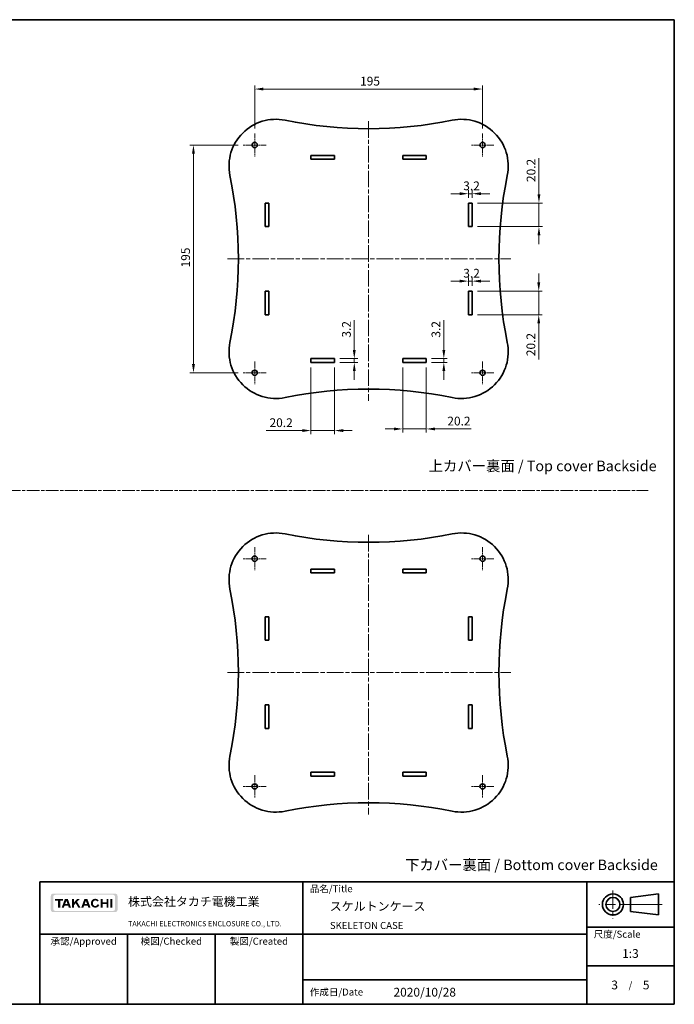
# Model space of a CAD drawing. Units: millimetres. Extents: x 36 to 4377, y 20 to 863.
# Drawn here: x 2624 to 3184, y 20 to 863 of the extents above; entities that cross this region are included whole.
import ezdxf

# ---------------------------------------------------------------- set-up
doc = ezdxf.new("R2010")
doc.units = ezdxf.units.MM
doc.header["$LTSCALE"] = 2.5
doc.linetypes.add('CHAIN', pattern=[0.35429999999999995, 0.2362, -0.0295, 0.0591, -0.0295])
doc.layers.get('Defpoints').update_dxf_attribs({"lineweight": 25})
for name, color, linetype, lineweight in [('Border (ISO)', 7, 'Continuous', 35), ('Center Mark (ISO)', 131, 'Continuous', 18), ('Centerline (ISO)', 131, 'Continuous', 18), ('Dimension (ISO)', 7, 'Continuous', 18), ('Dimension (ISO) @ 1', 7, 'Continuous', 18), ('Hatch (ISO)', 1, 'Continuous', 18), ('Sketch Geometry (ISO)', 7, 'Continuous', 18), ('Symbol (ISO)', 7, 'Continuous', 18), ('Title (ISO)', 7, 'Continuous', 35), ('Visible (ISO)', 7, 'Continuous', 35)]:
    doc.layers.add(name, color=color, linetype=linetype, lineweight=lineweight)
doc.styles.add('Note Text (TK)', font='txt')
doc.styles.add('文字スタイル67', font='arial.ttf')
doc.dimstyles.new('Default - Method 1b (TK)', dxfattribs={"dimscale": 2.5, "dimtxt": 2.5, "dimasz": 2.5, "dimexe": 1, "dimexo": 1.499999999999999, "dimgap": 1, "dimtad": 1, "dimtoh": 1, "dimrnd": 1e-08, "dimdsep": 46, "dimtxsty": 'Note Text (TK)', "dimcen": 0.09, "dimdle": 5, "dimclrd": 100, "dimclre": 100, "dimclrt": 7, "dimadec": 1, "dimazin": 1, "dimtfac": 1, "dimtmove": 0, "dimatfit": 3, "dimfxl": 1, "dimtolj": 1, "dimlwd": -1, "dimlwe": -1, "dimarcsym": 0})

# ---------------------------------------------------------------- blocks, each defined once
blk = doc.blocks.new('図面枠 tk図枠')
at = {"layer": 'Border (ISO)'}
for p, q in [((14.49999999999999, 289), (405.4999999999999, 289)), ((14.49999999999999, 289), (14.50000000000001, 8.000000000000007)), ((405.4999999999999, 289), (405.4999999999999, 8.000000000000007)), ((14.50000000000001, 8.000000000000007), (405.4999999999999, 8.000000000000007))]:
    blk.add_line(p, q, dxfattribs=at)
blk = doc.blocks.new('表題欄 tk表題欄')
at = {"layer": 'Hatch (ISO)'}
h = blk.add_hatch(color=256, dxfattribs=at)
edge = h.paths.add_edge_path(flags=0)
edge.add_arc((95.57537688673352, 236.2990653650367), 0.5958259999999996, 269.9999999999897, 360)
edge.add_line((96.17120288673351, 236.2990653650368), (96.17120288673348, 239.7107813650365))
edge.add_arc((95.5753768867335, 239.7107813650366), 0.5958259999999996, 0, 90.0000000000068)
edge.add_line((95.57537688673342, 240.3066073650366), (79.13710888673356, 240.3066073650366))
edge.add_arc((79.13710888673353, 239.7107813650366), 0.5958259999999996, 89.99999999999744, 180)
edge.add_line((78.54128288673353, 239.7107813650365), (78.54128288673331, 236.2990653650368))
edge.add_arc((79.13710888673332, 236.2990653650365), 0.5958259999999996, 180, 270.0000000000231)
edge.add_line((79.13710888673356, 235.7032393650365), (95.57537688673342, 235.7032393650367))
edge = h.paths.add_edge_path()
edge.add_line((77.83935088673357, 239.9556413650366), (77.83935088673357, 236.0542053650368))
edge.add_arc((78.54128288673346, 236.0542053650367), 0.7019319999998935, 180, 270.0000000000087)
edge.add_line((78.54128288673357, 235.3522733650368), (96.17120288673352, 235.3522733650368))
edge.add_arc((96.17120288673351, 236.0542053650367), 0.7019319999998921, 270, 360)
edge.add_line((96.8731348867334, 236.0542053650368), (96.87313488673352, 239.9556413650366))
edge.add_arc((96.1712028867336, 239.9556413650367), 0.7019319999998921, 0, 90.00000000000873)
edge.add_line((96.17120288673348, 240.6575733650367), (78.54128288673357, 240.6575733650366))
edge.add_arc((78.54128288673357, 239.9556413650366), 0.7019319999999984, 90, 180)
for points in [[(79.07181288673355, 239.1476033650369), (79.07181288673355, 238.6578833650367), (79.92066088673353, 238.6578833650367), (79.92066088673353, 236.6581933650368), (80.50832488673353, 236.6581933650368), (80.50832488673353, 238.6578833650367), (81.35717288673355, 238.6578833650367), (81.35717288673355, 239.1476033650369)], [(85.68407849525303, 236.6581933650368), (84.9434673993943, 237.8918698287545), (84.41792288673358, 237.3246628822781), (84.41792288673358, 236.6581933650368), (83.89555488673355, 236.6581933650368), (83.89555488673355, 239.1476033650369), (84.41792288673358, 239.1476033650369), (84.41792288673358, 238.0993979968839), (85.38913556809511, 239.1476033650369), (86.10696490847272, 239.1476033650369), (85.31925422435492, 238.2974470774499), (86.30334488673353, 236.6581933650368)], [(92.09142939614459, 239.1476033650369), (92.09142939614459, 236.6581933650368), (92.60971639614465, 236.6581933650368), (92.60971639614465, 237.6580383650368), (93.76872039614462, 237.6580383650368), (93.76872039614462, 236.6581933650368), (94.28700739614459, 236.6581933650368), (94.28700739614459, 239.1476033650369), (93.76872039614462, 239.1476033650369), (93.76872039614462, 238.1477583650367), (92.60971639614465, 238.1477583650367), (92.60971639614465, 239.1476033650369)], [(94.84202339614467, 239.1476033650369), (94.84202339614467, 236.6581933650368), (95.36439139614473, 236.6581933650368), (95.36439139614473, 239.1476033650369)]]:
    blk.add_hatch(color=256, dxfattribs=at).paths.add_polyline_path(points)
h = blk.add_hatch(color=256, dxfattribs=at)
h.paths.add_polyline_path([(82.59020695886475, 237.7110913650368), (81.95242681460243, 237.7110913650368), (82.27131688673356, 238.5794973650367)], flags=0)
h.paths.add_polyline_path([(82.77903014574996, 237.1968853650368), (81.76360362771717, 237.1968853650368), (81.56578886050404, 236.6581933650368), (80.94907288673355, 236.6581933650368), (81.86321688673357, 239.1476033650369), (82.67941688673353, 239.1476033650369), (83.59356088673351, 236.6581933650368), (82.97684491296302, 236.6581933650368)])
h = blk.add_hatch(color=256, dxfattribs=at)
h.paths.add_polyline_path([(87.52707281460246, 237.7110913650368), (88.16485295886469, 237.7110913650368), (87.84596288673359, 238.5794973650367)], flags=0)
h.paths.add_polyline_path([(87.14043486050403, 236.6581933650368), (87.3382496277172, 237.1968853650368), (88.35367614574989, 237.1968853650368), (88.551490912963, 236.6581933650368), (89.16820688673343, 236.6581933650368), (88.25406288673352, 239.1476033650369), (87.43786288673356, 239.1476033650369), (86.52371888673358, 236.6581933650368)])
h = blk.add_hatch(color=256, dxfattribs=at)
edge = h.paths.add_edge_path()
edge.add_arc((90.52309888673334, 237.9028983650369), 1.273272000000011, 38.55054079078439, 336.5820184016556)
edge.add_line((91.69149139614446, 237.3968543650369), (91.17255542714857, 237.6216113977801))
edge.add_ellipse((90.52309888673352, 237.9028983650369), major_axis=(0, -0.7998759999999119), ratio=0.8673469387756529, start_angle=128.5505407907963, end_angle=426.582018401653, ccw=False)
edge.add_line((91.09381514418376, 238.3576891122095), (91.51887237036831, 238.6964075050431))
at = {"layer": 'Title (ISO)'}
for p, q in [((74.70882392282105, 244.052739026017), (255.7088239228211, 244.052739026017)), ((74.70882392282105, 209.052739026017), (74.70882392282105, 244.052739026017)), ((149.7088239228211, 244.052739026017), (149.7088239228211, 209.052739026017)), ((230.7088239228211, 244.052739026017), (230.7088239228211, 209.052739026017)), ((255.7088239228211, 244.052739026017), (255.7088239228211, 209.052739026017)), ((243.2088239228211, 239.552739026017), (251.2088239228211, 240.5527390260171)), ((243.2088239228211, 239.552739026017), (243.2088239228211, 235.552739026017)), ((251.2088239228211, 234.552739026017), (251.2088239228211, 240.5527390260171)), ((243.2088239228211, 235.552739026017), (251.2088239228211, 234.552739026017)), ((230.7088239228211, 231.052739026017), (255.7088239228211, 231.052739026017)), ((74.70882392282105, 229.052739026017), (230.7088239228211, 229.052739026017)), ((99.70882392282108, 229.052739026017), (99.70882392282108, 209.052739026017)), ((124.708823922821, 229.052739026017), (124.708823922821, 209.052739026017)), ((230.7088239228211, 220.052739026017), (255.7088239228211, 220.052739026017)), ((149.7088239228211, 216.052739026017), (230.7088239228211, 216.052739026017)), ((255.7088239228211, 209.052739026017), (74.70882392282105, 209.052739026017))]:
    blk.add_line(p, q, dxfattribs=at)
at = {"layer": 'Title (ISO)', "color": 4, "linetype": 'CHAIN', "lineweight": 18, "ltscale": 8.889559745788574}
blk.add_line((238.2088239228211, 241.552739026017), (238.2088239228211, 233.552739026017), dxfattribs=at)
at = {"layer": 'Title (ISO)', "color": 4, "linetype": 'CHAIN', "lineweight": 18, "ltscale": 20.00163269042969}
blk.add_line((252.2088239228211, 237.552739026017), (234.2088239228211, 237.552739026017), dxfattribs=at)
at = {"layer": 'Title (ISO)'}
for radius in [3, 2]:
    blk.add_circle((238.2088239228211, 237.552739026017), radius, dxfattribs=at)
at = {"layer": 'Title (ISO)', "color": 1, "char_height": 2.000000029802322, "line_spacing_factor": 1.5, "style": 'Note Text (TK)'}
for s, insert, attachment_point in [('\\fＭＳ Ｐゴシック|b0|i0;\\H2.0000;品名/Title', (151.708823922821, 242.052739026017), 4), ('\\fＭＳ Ｐゴシック|b0|i0;\\H2.0000;承認/Approved', (87.20882392282108, 227.052739026017), 5), ('\\fＭＳ Ｐゴシック|b0|i0;\\H2.0000;検図/Checked', (112.208823922821, 227.052739026017), 5), ('\\fＭＳ Ｐゴシック|b0|i0;\\H2.0000;製図/Created', (137.2088239228211, 227.052739026017), 5), ('\\fＭＳ Ｐゴシック|b0|i0;\\H2.0000;尺度/Scale', (232.7088239228211, 229.052739026017), 4), ('\\fＭＳ Ｐゴシック|b0|i0;\\H2.0000;作成日/Date', (151.708823922821, 212.552739026017), 4)]:
    blk.add_mtext(s, dxfattribs=dict(at, insert=insert, attachment_point=attachment_point))
at = {"layer": 'Title (ISO)', "color": 7, "line_spacing_factor": 1.5, "style": 'Note Text (TK)'}
for s, insert, char_height, attachment_point in [('株式会社タカチ電機工業', (99.87313488673345, 238.052739026017), 2.5, 4), ('\\fArial|b0|i0;\\H1.4986;TAKACHI ELECTRONICS ENCLOSURE CO., LTD.', (99.87313488673342, 232.052739026017), 1.49859994649887, 4), ('\\fＭＳ Ｐゴシック|b0|i0;\\H2.0000;/', (243.2088239228211, 214.552739026017), 2.000000029802322, 5)]:
    blk.add_mtext(s, dxfattribs=dict(at, insert=insert, char_height=char_height, attachment_point=attachment_point))
at = {"layer": 'Title (ISO)', "color": 7}
for tag, p, height, style in [('<品名>_001', (157.4247330094969, 235.7743298974317), 2.5, 'Note Text (TK)'), ('<Title>_001', (157.4578007259898, 230.5513747487906), 2.000000029802322, '文字スタイル67'), ('<尺度>_001', (239.5440510892929, 222.302739026017), 2.5, 'Note Text (TK)'), ('作成日_001', (175.6037100153155, 211.2601253517655), 2.5, 'Note Text (TK)'), ('<ページ_No.>_001', (238.0980284456275, 213.302739026017), 2.5, 'Note Text (TK)'), ('<総ページ数>_001', (246.7997329866371, 213.302739026017), 2.5, 'Note Text (TK)')]:
    blk.add_attdef(tag, p, '', height=height, dxfattribs=dict(at, style=style))
blk = doc.blocks.new('*D66')
at = {"layer": 'Defpoints', "color": 0}
for p in [(3020.143307335589, 803.6249855056485), (2825.143307335589, 765.4482932836954), (3020.143307335589, 765.4482932836954)]:
    blk.add_point(p, dxfattribs=at)
at = {"layer": 'Dimension (ISO)', "color": 100}
for p, q in [((2825.143307335589, 769.9482932836954), (2825.143307335589, 806.6249855056485)), ((2832.643307335589, 803.6249855056485), (3012.643307335589, 803.6249855056485)), ((3020.143307335589, 769.9482932836954), (3020.143307335589, 806.6249855056485))]:
    blk.add_line(p, q, dxfattribs=at)
for points in [[(2832.643307335589, 804.8749855056485), (2832.643307335589, 802.3749855056484), (2825.143307335589, 803.6249855056485)], [(3012.643307335589, 804.8749855056485), (3012.643307335589, 802.3749855056484), (3020.143307335589, 803.6249855056485)]]:
    blk.add_solid(points, dxfattribs=at)
at = {"layer": 'Dimension (ISO)', "color": 7, "insert": (2915.313761881043, 810.3749855056484), "char_height": 7.5, "attachment_point": 4, "style": 'Note Text (TK)'}
blk.add_mtext('\\A1;195', dxfattribs=at)
blk = doc.blocks.new('*D67')
at = {"layer": 'Defpoints', "color": 0}
for p in [(2815.393307335588, 755.6982932836953), (2772.72835654377, 560.6982932836952), (2815.393307335589, 560.6982932836952)]:
    blk.add_point(p, dxfattribs=at)
at = {"layer": 'Dimension (ISO)', "color": 100}
for p, q in [((2810.893307335589, 755.6982932836953), (2769.72835654377, 755.6982932836953)), ((2772.72835654377, 748.1982932836954), (2772.72835654377, 568.1982932836953)), ((2810.893307335589, 560.6982932836952), (2769.72835654377, 560.6982932836952))]:
    blk.add_line(p, q, dxfattribs=at)
for points in [[(2771.478356543771, 748.1982932836954), (2773.97835654377, 748.1982932836954), (2772.72835654377, 755.6982932836953)], [(2771.478356543771, 568.1982932836953), (2773.97835654377, 568.1982932836953), (2772.72835654377, 560.6982932836952)]]:
    blk.add_solid(points, dxfattribs=at)
at = {"layer": 'Dimension (ISO)', "color": 7, "insert": (2765.97835654377, 650.8687478291498), "char_height": 7.5, "attachment_point": 4, "rotation": 90, "style": 'Note Text (TK)'}
blk.add_mtext('\\A1;195', dxfattribs=at)
blk = doc.blocks.new('*D68')
at = {"layer": 'Defpoints', "color": 0}
for p in [(2873.293307335588, 569.5982932836954), (2893.493307335589, 569.5982932836954), (2893.493307335589, 511.2183366439889)]:
    blk.add_point(p, dxfattribs=at)
at = {"layer": 'Dimension (ISO)', "color": 100}
for p, q in [((2873.293307335588, 565.0982932836954), (2873.293307335588, 508.218336643989)), ((2893.493307335589, 565.0982932836954), (2893.493307335589, 508.218336643989)), ((2865.793307335589, 511.2183366439889), (2834.821716166151, 511.2183366439889)), ((2893.493307335589, 511.2183366439889), (2873.293307335588, 511.2183366439889)), ((2900.993307335589, 511.2183366439889), (2908.493307335589, 511.2183366439889))]:
    blk.add_line(p, q, dxfattribs=at)
for points in [[(2865.793307335589, 512.468336643989), (2865.793307335589, 509.9683366439889), (2873.293307335588, 511.2183366439889)], [(2900.993307335589, 512.468336643989), (2900.993307335589, 509.9683366439889), (2893.493307335589, 511.2183366439889)]]:
    blk.add_solid(points, dxfattribs=at)
at = {"layer": 'Dimension (ISO)', "color": 7, "insert": (2837.821716166151, 517.9683366439889), "char_height": 7.5, "attachment_point": 4, "style": 'Note Text (TK)'}
blk.add_mtext('\\A1;20.2', dxfattribs=at)
blk = doc.blocks.new('*D69')
at = {"layer": 'Defpoints', "color": 0}
for p in [(2951.793307335588, 569.5982932836954), (2971.993307335589, 569.5982932836954), (2971.993307335589, 512.5982932836954)]:
    blk.add_point(p, dxfattribs=at)
at = {"layer": 'Dimension (ISO)', "color": 100}
for p, q in [((2951.793307335588, 565.0982932836954), (2951.793307335588, 509.5982932836955)), ((2971.993307335589, 565.0982932836954), (2971.993307335589, 509.5982932836955)), ((2944.293307335589, 512.5982932836954), (2936.793307335589, 512.5982932836954)), ((2951.793307335588, 512.5982932836954), (2971.993307335589, 512.5982932836954)), ((2979.493307335589, 512.5982932836954), (3010.464898505027, 512.5982932836954))]:
    blk.add_line(p, q, dxfattribs=at)
for points in [[(2944.293307335589, 513.8482932836955), (2944.293307335589, 511.3482932836955), (2951.793307335588, 512.5982932836954)], [(2979.493307335589, 513.8482932836955), (2979.493307335589, 511.3482932836955), (2971.993307335589, 512.5982932836954)]]:
    blk.add_solid(points, dxfattribs=at)
at = {"layer": 'Dimension (ISO)', "color": 7, "insert": (2989.993307595936, 519.3482932836955), "char_height": 7.5, "attachment_point": 4, "style": 'Note Text (TK)'}
blk.add_mtext('\\A1;20.2', dxfattribs=at)
blk = doc.blocks.new('*D70')
at = {"layer": 'Defpoints', "color": 0}
for p in [(3011.243307335589, 630.5982932836956), (3068.243307335589, 630.5982932836956), (3011.243307335589, 610.3982932836956)]:
    blk.add_point(p, dxfattribs=at)
at = {"layer": 'Dimension (ISO)', "color": 100}
for p, q in [((3068.243307335589, 638.0982932836956), (3068.243307335589, 645.5982932836956)), ((3015.743307335589, 630.5982932836956), (3071.243307335589, 630.5982932836956)), ((3068.243307335589, 630.5982932836956), (3068.243307335589, 610.3982932836956)), ((3015.743307335589, 610.3982932836956), (3071.243307335589, 610.3982932836956)), ((3068.243307335589, 602.8982932836956), (3068.243307335589, 571.9267021142574))]:
    blk.add_line(p, q, dxfattribs=at)
for points in [[(3066.993307335589, 638.0982932836956), (3069.493307335589, 638.0982932836956), (3068.243307335589, 630.5982932836956)], [(3066.993307335589, 602.8982932836956), (3069.493307335589, 602.8982932836956), (3068.243307335589, 610.3982932836956)]]:
    blk.add_solid(points, dxfattribs=at)
at = {"layer": 'Dimension (ISO)', "color": 7, "insert": (3061.493307335589, 574.9267021142578), "char_height": 7.5, "attachment_point": 4, "rotation": 90, "style": 'Note Text (TK)'}
blk.add_mtext('\\A1;20.2', dxfattribs=at)
blk = doc.blocks.new('*D71')
at = {"layer": 'Defpoints', "color": 0}
for p in [(3011.243307335589, 705.9982932836954), (3011.243307335589, 685.7982932836954), (3068.407451817516, 685.7982932836954)]:
    blk.add_point(p, dxfattribs=at)
at = {"layer": 'Dimension (ISO)', "color": 100}
for p, q in [((3068.407451817516, 713.4982932836955), (3068.407451817516, 744.469884453133)), ((3015.743307335589, 705.9982932836954), (3071.407451817516, 705.9982932836954)), ((3068.407451817516, 685.7982932836954), (3068.407451817516, 705.9982932836954)), ((3015.743307335589, 685.7982932836954), (3071.407451817516, 685.7982932836954)), ((3068.407451817516, 678.2982932836954), (3068.407451817516, 670.7982932836954))]:
    blk.add_line(p, q, dxfattribs=at)
for points in [[(3067.157451817516, 713.4982932836955), (3069.657451817516, 713.4982932836955), (3068.407451817516, 705.9982932836954)], [(3067.157451817516, 678.2982932836954), (3069.657451817516, 678.2982932836954), (3068.407451817516, 685.7982932836954)]]:
    blk.add_solid(points, dxfattribs=at)
at = {"layer": 'Dimension (ISO)', "color": 7, "insert": (3061.657451817516, 723.9982935440426), "char_height": 7.5, "attachment_point": 4, "rotation": 90, "style": 'Note Text (TK)'}
blk.add_mtext('\\A1;20.2', dxfattribs=at)
blk = doc.blocks.new('*D72')
at = {"layer": 'Defpoints', "color": 0}
for p in [(2893.493307335589, 572.7982932836956), (2893.493307335589, 569.5982932836954), (2910.37913570561, 572.7982932836956)]:
    blk.add_point(p, dxfattribs=at)
at = {"layer": 'Dimension (ISO)', "color": 100}
for p, q in [((2910.37913570561, 580.2982932836954), (2910.37913570561, 605.8153389173086)), ((2897.993307335589, 572.7982932836956), (2913.37913570561, 572.7982932836956)), ((2897.993307335589, 569.5982932836954), (2913.37913570561, 569.5982932836954)), ((2910.37913570561, 569.5982932836954), (2910.37913570561, 572.7982932836956)), ((2910.37913570561, 562.0982932836954), (2910.37913570561, 554.5982932836953))]:
    blk.add_line(p, q, dxfattribs=at)
for points in [[(2909.12913570561, 580.2982932836954), (2911.62913570561, 580.2982932836954), (2910.37913570561, 572.7982932836956)], [(2909.12913570561, 562.0982932836954), (2911.62913570561, 562.0982932836954), (2910.37913570561, 569.5982932836954)]]:
    blk.add_solid(points, dxfattribs=at)
at = {"layer": 'Dimension (ISO)', "color": 7, "insert": (2903.62913570561, 590.7982934627636), "char_height": 7.5, "attachment_point": 4, "rotation": 90, "style": 'Note Text (TK)'}
blk.add_mtext('\\A1;3.2', dxfattribs=at)
blk = doc.blocks.new('*D73')
at = {"layer": 'Defpoints', "color": 0}
for p in [(2971.993307335589, 572.7982932836956), (2971.993307335589, 569.5982932836954), (2986.993307335589, 572.7982932836956)]:
    blk.add_point(p, dxfattribs=at)
at = {"layer": 'Dimension (ISO)', "color": 100}
for p, q in [((2986.993307335589, 580.2982932836954), (2986.993307335589, 605.8153389173086)), ((2976.493307335589, 572.7982932836956), (2989.993307335589, 572.7982932836956)), ((2976.493307335589, 569.5982932836954), (2989.993307335589, 569.5982932836954)), ((2986.993307335589, 569.5982932836954), (2986.993307335589, 572.7982932836956)), ((2986.993307335589, 562.0982932836954), (2986.993307335589, 554.5982932836953))]:
    blk.add_line(p, q, dxfattribs=at)
for points in [[(2985.743307335589, 580.2982932836954), (2988.243307335589, 580.2982932836954), (2986.993307335589, 572.7982932836956)], [(2985.743307335589, 562.0982932836954), (2988.243307335589, 562.0982932836954), (2986.993307335589, 569.5982932836954)]]:
    blk.add_solid(points, dxfattribs=at)
at = {"layer": 'Dimension (ISO)', "color": 7, "insert": (2980.243307335589, 590.7982934627636), "char_height": 7.5, "attachment_point": 4, "rotation": 90, "style": 'Note Text (TK)'}
blk.add_mtext('\\A1;3.2', dxfattribs=at)
blk = doc.blocks.new('*D74')
at = {"layer": 'Defpoints', "color": 0}
for p in [(3011.243307335589, 639.1778458682802), (3008.043307335589, 630.5982932836956), (3011.243307335589, 630.5982932836956)]:
    blk.add_point(p, dxfattribs=at)
at = {"layer": 'Dimension (ISO)', "color": 100}
for p, q in [((3008.043307335589, 635.0982932836956), (3008.043307335589, 642.1778458682801)), ((3011.243307335589, 635.0982932836956), (3011.243307335589, 642.1778458682801)), ((3000.543307335589, 639.1778458682802), (2993.043307335589, 639.1778458682802)), ((3008.043307335589, 639.1778458682802), (3011.243307335589, 639.1778458682802)), ((3018.743307335589, 639.1778458682802), (3026.243307335589, 639.1778458682802))]:
    blk.add_line(p, q, dxfattribs=at)
for points in [[(3000.543307335589, 640.4278458682802), (3000.543307335589, 637.9278458682802), (3008.043307335589, 639.1778458682802)], [(3018.743307335589, 640.4278458682802), (3018.743307335589, 637.9278458682802), (3011.243307335589, 639.1778458682802)]]:
    blk.add_solid(points, dxfattribs=at)
at = {"layer": 'Dimension (ISO)', "color": 7, "insert": (3003.634784608316, 645.9278458682802), "char_height": 7.5, "attachment_point": 4, "style": 'Note Text (TK)'}
blk.add_mtext('\\A1;3.2', dxfattribs=at)
blk = doc.blocks.new('*D75')
at = {"layer": 'Defpoints', "color": 0}
for p in [(3011.243307335589, 714.0157817047652), (3008.043307335589, 705.9982932836954), (3011.243307335589, 705.9982932836954)]:
    blk.add_point(p, dxfattribs=at)
at = {"layer": 'Dimension (ISO)', "color": 100}
for p, q in [((3008.043307335589, 710.4982932836954), (3008.043307335589, 717.0157817047652)), ((3011.243307335589, 710.4982932836954), (3011.243307335589, 717.0157817047652)), ((3000.543307335589, 714.0157817047652), (2993.043307335589, 714.0157817047652)), ((3008.043307335589, 714.0157817047652), (3011.243307335589, 714.0157817047652)), ((3018.743307335589, 714.0157817047652), (3026.243307335589, 714.0157817047652))]:
    blk.add_line(p, q, dxfattribs=at)
for points in [[(3000.543307335589, 715.2657817047652), (3000.543307335589, 712.7657817047652), (3008.043307335589, 714.0157817047652)], [(3018.743307335589, 715.2657817047652), (3018.743307335589, 712.7657817047652), (3011.243307335589, 714.0157817047652)]]:
    blk.add_solid(points, dxfattribs=at)
at = {"layer": 'Dimension (ISO)', "color": 7, "insert": (3003.634784608316, 720.7657817047652), "char_height": 7.5, "attachment_point": 4, "style": 'Note Text (TK)'}
blk.add_mtext('\\A1;3.2', dxfattribs=at)

msp = doc.modelspace()

# ---------------------------------------------------------------- linework, layer by layer
at = {"layer": 'Center Mark (ISO)', "linetype": 'CHAIN', "ltscale": 7.222748279571533}
for p, q in [((2825.143307335589, 765.4482932836954), (2825.143307335589, 745.9482932836954)), ((3020.143307335589, 765.4482932836954), (3020.143307335589, 745.9482932836954)), ((2834.893307335589, 755.6982932836953), (2815.393307335588, 755.6982932836953)), ((3029.893307335588, 755.6982932836953), (3010.393307335589, 755.6982932836953)), ((2825.143307335589, 570.4482932836953), (2825.143307335589, 550.9482932836952)), ((3020.143307335589, 570.4482932836953), (3020.143307335589, 550.9482932836952)), ((2834.893307335589, 560.6982932836952), (2815.393307335589, 560.6982932836952)), ((3029.893307335589, 560.6982932836952), (3010.393307335589, 560.6982932836952)), ((2825.142158281296, 411.2880329844458), (2825.142158281296, 391.7880329844459)), ((3020.142158281295, 411.2880329844458), (3020.142158281295, 391.7880329844459)), ((2834.892158281295, 401.5380329844458), (2815.392158281296, 401.5380329844458)), ((3029.892158281296, 401.5380329844458), (3010.392158281296, 401.5380329844458)), ((2825.142158281296, 216.2880329844457), (2825.142158281296, 196.7880329844457)), ((3020.142158281296, 216.2880329844457), (3020.142158281296, 196.7880329844457)), ((2834.892158281295, 206.5380329844457), (2815.392158281296, 206.5380329844457)), ((3029.892158281296, 206.5380329844458), (3010.392158281296, 206.5380329844458))]:
    msp.add_line(p, q, dxfattribs=at)
at = {"layer": 'Centerline (ISO)', "linetype": 'CHAIN', "ltscale": 23.99096870422363}
for p, q in [((2922.643307335589, 776.1384692068408), (2922.643307335589, 536.7274568161215)), ((2801.871047094188, 658.1982932836956), (3044.211896696494, 658.1982932836956)), ((2922.642158281295, 421.9782089075913), (2922.642158281295, 182.5671965168719)), ((2801.869898039895, 304.038032984446), (3044.210747642202, 304.038032984446))]:
    msp.add_line(p, q, dxfattribs=at)
at = {"layer": 'Sketch Geometry (ISO)', "color": 4, "linetype": 'CHAIN', "ltscale": 18.41062355041504}
msp.add_line((2026.783663410111, 459.870230805567), (3161.76544205749, 459.870230805567), dxfattribs=at)
at = {"layer": 'Visible (ISO)'}
for p, q in [((2873.293307335588, 743.5982932836952), (2873.293307335588, 746.7982932836954)), ((2873.293307335588, 746.7982932836954), (2893.493307335589, 746.7982932836954)), ((2893.493307335589, 743.5982932836954), (2873.293307335588, 743.5982932836952)), ((2893.493307335589, 746.7982932836954), (2893.493307335589, 743.5982932836954)), ((2951.793307335588, 743.5982932836954), (2951.793307335588, 746.7982932836954)), ((2951.793307335588, 746.7982932836954), (2971.993307335589, 746.7982932836954)), ((2971.993307335589, 743.5982932836954), (2951.793307335588, 743.5982932836954)), ((2971.993307335589, 746.7982932836954), (2971.993307335589, 743.5982932836954)), ((2834.043307335589, 685.7982932836954), (2834.043307335589, 705.9982932836954)), ((2834.043307335589, 705.9982932836954), (2837.243307335589, 705.9982932836954)), ((2837.243307335589, 705.9982932836954), (2837.243307335589, 685.7982932836954)), ((3008.043307335589, 685.7982932836954), (3008.043307335589, 705.9982932836954)), ((3008.043307335589, 705.9982932836954), (3011.243307335589, 705.9982932836954)), ((3011.243307335589, 705.9982932836954), (3011.243307335589, 685.7982932836954)), ((2837.243307335589, 685.7982932836954), (2834.043307335589, 685.7982932836954)), ((3011.243307335589, 685.7982932836954), (3008.043307335589, 685.7982932836954)), ((2834.043307335589, 610.3982932836954), (2834.043307335589, 630.5982932836956)), ((2834.043307335589, 630.5982932836956), (2837.243307335589, 630.5982932836956)), ((2837.243307335589, 630.5982932836956), (2837.243307335589, 610.3982932836954)), ((3008.043307335589, 610.3982932836956), (3008.043307335589, 630.5982932836956)), ((3008.043307335589, 630.5982932836956), (3011.243307335589, 630.5982932836956)), ((3011.243307335589, 630.5982932836956), (3011.243307335589, 610.3982932836956)), ((2837.243307335589, 610.3982932836954), (2834.043307335589, 610.3982932836954)), ((3011.243307335589, 610.3982932836956), (3008.043307335589, 610.3982932836956)), ((2873.293307335588, 572.7982932836954), (2893.493307335589, 572.7982932836954)), ((2873.293307335588, 569.5982932836954), (2873.293307335588, 572.7982932836954)), ((2893.493307335589, 569.5982932836954), (2873.293307335588, 569.5982932836954)), ((2893.493307335589, 572.7982932836954), (2893.493307335589, 569.5982932836954)), ((2951.793307335588, 572.7982932836954), (2971.993307335589, 572.7982932836956)), ((2951.793307335588, 569.5982932836954), (2951.793307335588, 572.7982932836954)), ((2971.993307335589, 569.5982932836954), (2951.793307335588, 569.5982932836954)), ((2971.993307335589, 572.7982932836956), (2971.993307335589, 569.5982932836954)), ((2873.292158281296, 389.4380329844458), (2873.292158281296, 392.6380329844458)), ((2873.292158281296, 392.6380329844458), (2893.492158281296, 392.6380329844458)), ((2893.492158281296, 389.4380329844458), (2873.292158281296, 389.4380329844458)), ((2893.492158281296, 392.6380329844458), (2893.492158281296, 389.4380329844458)), ((2951.792158281296, 389.4380329844458), (2951.792158281296, 392.6380329844458)), ((2951.792158281296, 392.6380329844458), (2971.992158281296, 392.6380329844458)), ((2971.992158281296, 389.4380329844459), (2951.792158281296, 389.4380329844458)), ((2971.992158281296, 392.6380329844458), (2971.992158281296, 389.4380329844459)), ((2834.042158281296, 331.6380329844459), (2834.042158281296, 351.838032984446)), ((2834.042158281296, 351.838032984446), (2837.242158281296, 351.838032984446)), ((2837.242158281296, 351.838032984446), (2837.242158281296, 331.6380329844459)), ((3008.042158281296, 331.638032984446), (3008.042158281296, 351.838032984446)), ((3008.042158281296, 351.838032984446), (3011.242158281296, 351.838032984446)), ((3011.242158281296, 351.838032984446), (3011.242158281296, 331.638032984446)), ((2837.242158281296, 331.6380329844459), (2834.042158281296, 331.6380329844459)), ((3011.242158281296, 331.638032984446), (3008.042158281296, 331.638032984446)), ((2834.042158281296, 256.2380329844459), (2834.042158281296, 276.438032984446)), ((2834.042158281296, 276.438032984446), (2837.242158281296, 276.438032984446)), ((2837.242158281296, 276.438032984446), (2837.242158281296, 256.2380329844459)), ((3008.042158281296, 256.238032984446), (3008.042158281296, 276.438032984446)), ((3008.042158281296, 276.438032984446), (3011.242158281296, 276.438032984446)), ((3011.242158281296, 276.438032984446), (3011.242158281296, 256.238032984446)), ((2837.242158281296, 256.2380329844459), (2834.042158281296, 256.2380329844459)), ((3011.242158281296, 256.238032984446), (3008.042158281296, 256.238032984446)), ((2873.292158281296, 218.6380329844458), (2893.492158281296, 218.6380329844459)), ((2873.292158281296, 215.4380329844458), (2873.292158281296, 218.6380329844458)), ((2893.492158281296, 215.4380329844458), (2873.292158281296, 215.4380329844458)), ((2893.492158281296, 218.6380329844459), (2893.492158281296, 215.4380329844458)), ((2951.792158281296, 218.6380329844459), (2971.992158281296, 218.6380329844459)), ((2951.792158281296, 215.4380329844458), (2951.792158281296, 218.6380329844459)), ((2971.992158281296, 215.4380329844458), (2951.792158281296, 215.4380329844458)), ((2971.992158281296, 218.6380329844459), (2971.992158281296, 215.4380329844458))]:
    msp.add_line(p, q, dxfattribs=at)
for centre in [(2825.143307335589, 755.6982932836953), (3020.143307335589, 755.6982932836953), (2825.143307335589, 560.6982932836952), (3020.143307335589, 560.6982932836952), (2825.142158281296, 401.5380329844457), (3020.142158281295, 401.5380329844458), (2825.142158281296, 206.5380329844457), (3020.142158281295, 206.5380329844457)]:
    msp.add_circle(centre, 2.25, dxfattribs=at)
for centre, radius, start, end in [((2843.143307335589, 737.6982932836954), 40, 78.50746158041042, 191.4925384195919), ((2922.643307335589, 1128.713918283696), 359.0156250000006, 258.5074615804105, 281.4925384195895), ((3002.143307335588, 737.6982932836955), 39.99999999999997, 348.5074615804077, 101.4925384195896), ((2452.127682335588, 658.1982932836953), 359.0156250000002, 348.5074615804081, 11.49253841959213), ((3393.158932335589, 658.1982932836954), 359.0156250000001, 168.507461580408, 191.4925384195921), ((2843.143307335589, 578.6982932836953), 39.99999999999999, 168.5074615804078, 281.4925384195895), ((3002.143307335588, 578.6982932836954), 40.00000000000002, 258.5074615804105, 11.49253841959193), ((2922.643307335589, 187.6826682836945), 359.0156250000008, 78.50746158041045, 101.4925384195895), ((2843.142158281296, 383.5380329844458), 40, 78.50746158041042, 191.4925384195919), ((2922.642158281295, 774.5536579844463), 359.0156250000006, 258.5074615804105, 281.4925384195895), ((3002.142158281296, 383.5380329844459), 39.99999999999997, 348.5074615804077, 101.4925384195896), ((2452.126533281296, 304.0380329844458), 359.0156250000002, 348.5074615804081, 11.49253841959213), ((3393.157783281296, 304.0380329844459), 359.0156250000001, 168.507461580408, 191.4925384195921), ((2843.142158281296, 224.5380329844458), 39.99999999999999, 168.5074615804078, 281.4925384195895), ((3002.142158281296, 224.5380329844458), 40.00000000000002, 258.5074615804105, 11.49253841959193), ((2922.642158281295, -166.477592015555), 359.0156250000008, 78.50746158041045, 101.4925384195895)]:
    msp.add_arc(centre, radius, start, end, dxfattribs=at)

# ---------------------------------------------------------------- block references
at = {"xscale": 3, "yscale": 3, "zscale": 3}
msp.add_blockref('図面枠 tk図枠', (1967.75, -4.000000000000021), dxfattribs=at)
ref = msp.add_blockref('表題欄 tk表題欄', (2417.123528231537, -607.158217078051), dxfattribs=dict(xscale=3, yscale=3, zscale=3))
ref.add_attrib('<品名>_001', 'スケルトンケース', (2889.397727260027, 100.164772614244), dxfattribs={"layer": 'Title (ISO)', "color": 7, "height": 7.5, "style": 'Note Text (TK)'})
ref.add_attrib('<尺度>_001', '1:3', (3139.590908886442, 59.75000000000008), dxfattribs={"layer": 'Title (ISO)', "color": 7, "height": 7.5, "style": 'Note Text (TK)'})
ref.add_attrib('作成日_001', '2020/10/28', (2943.934658277483, 26.62215897724545), dxfattribs={"layer": 'Title (ISO)', "color": 7, "height": 7.5, "style": 'Note Text (TK)'})
ref.add_attrib('<Title>_001', 'SKELETON CASE', (2889.496930409507, 84.49590716832066), dxfattribs={"layer": 'Title (ISO)', "color": 7, "height": 6.000000089406967, "style": '文字スタイル67'})
ref.add_attrib('<ページ_No.>_001', '3', (3130.354365539457, 32.80115961800821), dxfattribs={"layer": 'Title (ISO)', "color": 7, "height": 7.5, "style": 'Note Text (TK)'})
ref.add_attrib('<総ページ数>_001', '5', (3157.328785730453, 32.81394952251026), dxfattribs={"layer": 'Title (ISO)', "color": 7, "height": 7.5, "style": 'Note Text (TK)'})

# ---------------------------------------------------------------- texts
at = {"layer": 'Symbol (ISO)', "color": 7, "char_height": 9.000000357627869, "attachment_point": 4, "line_spacing_factor": 1.5, "style": 'Note Text (TK)'}
for s, insert, width in [('{\\fＭＳ Ｐゴシック|b0|i0;\\H9.0000;上カバー裏面 / Top cover Backside}', (2974.002497531181, 480.9310816349359), 204.4210624694824), ('{\\fＭＳ Ｐゴシック|b0|i0;\\H9.0000;下カバー裏面 / Bottom cover Backside}', (2953.839446982812, 139.3951334999178), 224.5789575576782)]:
    msp.add_mtext(s, dxfattribs=dict(at, insert=insert, width=width))

# ---------------------------------------------------------------- dimensions: what is measured, and where the dimension line sits
at = {"layer": 'Dimension (ISO) @ 1', "color": 100}
for base, p1, p2, angle, override, picture, middle in [((3020.143307335589, 803.6249855056485), (2825.143307335589, 765.4482932836954), (3020.143307335589, 765.4482932836954), 180, {"dimscale": 1, "dimtxt": 7.5, "dimasz": 7.5, "dimexe": 3, "dimexo": 4.499999999999999, "dimgap": 3, "dimtoh": 0, "dimdec": 2, "dimcen": 0.27, "dimtp": 0, "dimtm": 0, "dimtdec": 2, "dimtix": 0, "dimtofl": 0, "dimtmove": 0, "dimatfit": 1}, '*D66', (2922.643307335589, 803.6249855056485)), ((2772.72835654377, 560.6982932836952), (2815.393307335588, 755.6982932836953), (2815.393307335589, 560.6982932836952), 90, {"dimscale": 1, "dimtxt": 7.5, "dimasz": 7.5, "dimexe": 3, "dimexo": 4.499999999999999, "dimgap": 3, "dimtoh": 0, "dimdec": 2, "dimcen": 0.27, "dimtp": 0, "dimtm": 0, "dimtdec": 2, "dimtix": 0, "dimtofl": 0, "dimtmove": 0, "dimatfit": 1}, '*D67', (2772.72835654377, 658.1982932836953)), ((3068.407451817516, 685.7982932836954), (3011.243307335589, 705.9982932836954), (3011.243307335589, 685.7982932836954), 90, {"dimscale": 1, "dimtxt": 7.5, "dimasz": 7.5, "dimexe": 3, "dimexo": 4.499999999999999, "dimgap": 3, "dimtoh": 0, "dimdec": 2, "dimcen": 0.27, "dimtp": 0, "dimtm": 0, "dimtdec": 2, "dimtix": 0, "dimtofl": 1, "dimtmove": 0, "dimatfit": 1}, '*D71', (3068.407451817516, 732.734088998588)), ((3011.243307335589, 714.0157817047652), (3008.043307335589, 705.9982932836954), (3011.243307335589, 705.9982932836954), 180, {"dimscale": 1, "dimtxt": 7.5, "dimasz": 7.5, "dimexe": 3, "dimexo": 4.499999999999999, "dimgap": 3, "dimtoh": 0, "dimdec": 2, "dimcen": 0.27, "dimtp": 0, "dimtm": 0, "dimtdec": 2, "dimtix": 0, "dimtofl": 1, "dimtmove": 0, "dimatfit": 1}, '*D75', (3009.643307335589, 714.0157817047652)), ((3011.243307335589, 639.1778458682802), (3008.043307335589, 630.5982932836956), (3011.243307335589, 630.5982932836956), 180, {"dimscale": 1, "dimtxt": 7.5, "dimasz": 7.5, "dimexe": 3, "dimexo": 4.499999999999999, "dimgap": 3, "dimtoh": 0, "dimdec": 2, "dimcen": 0.27, "dimtp": 0, "dimtm": 0, "dimtdec": 2, "dimtix": 0, "dimtofl": 1, "dimtmove": 0, "dimatfit": 1}, '*D74', (3009.643307335589, 639.1778458682802)), ((3068.243307335589, 630.5982932836956), (3011.243307335589, 610.3982932836956), (3011.243307335589, 630.5982932836956), 90, {"dimscale": 1, "dimtxt": 7.5, "dimasz": 7.5, "dimexe": 3, "dimexo": 4.499999999999999, "dimgap": 3, "dimtoh": 0, "dimdec": 2, "dimcen": 0.27, "dimtp": 0, "dimtm": 0, "dimtdec": 2, "dimtix": 0, "dimtofl": 1, "dimtmove": 0, "dimatfit": 1}, '*D70', (3068.243307335589, 583.6624975688032)), ((2910.37913570561, 572.7982932836956), (2893.493307335589, 569.5982932836954), (2893.493307335589, 572.7982932836956), 90, {"dimscale": 1, "dimtxt": 7.5, "dimasz": 7.5, "dimexe": 3, "dimexo": 4.499999999999999, "dimgap": 3, "dimtoh": 0, "dimdec": 2, "dimcen": 0.27, "dimtp": 0, "dimtm": 0, "dimtdec": 2, "dimtix": 0, "dimtofl": 1, "dimtmove": 0, "dimatfit": 1}, '*D72', (2910.37913570561, 596.8068161900363)), ((2986.993307335589, 572.7982932836956), (2971.993307335589, 569.5982932836954), (2971.993307335589, 572.7982932836956), 90, {"dimscale": 1, "dimtxt": 7.5, "dimasz": 7.5, "dimexe": 3, "dimexo": 4.499999999999999, "dimgap": 3, "dimtoh": 0, "dimdec": 2, "dimcen": 0.27, "dimtp": 0, "dimtm": 0, "dimtdec": 2, "dimtix": 0, "dimtofl": 1, "dimtmove": 0, "dimatfit": 1}, '*D73', (2986.993307335589, 596.8068161900363)), ((2893.493307335589, 511.2183366439889), (2873.293307335588, 569.5982932836954), (2893.493307335589, 569.5982932836954), 180, {"dimscale": 1, "dimtxt": 7.5, "dimasz": 7.5, "dimexe": 3, "dimexo": 4.499999999999999, "dimgap": 3, "dimtoh": 0, "dimdec": 2, "dimcen": 0.27, "dimtp": 0, "dimtm": 0, "dimtdec": 2, "dimtix": 0, "dimtofl": 1, "dimtmove": 0, "dimatfit": 1}, '*D68', (2846.557511620696, 511.2183366439889)), ((2971.993307335589, 512.5982932836954), (2951.793307335588, 569.5982932836954), (2971.993307335589, 569.5982932836954), 180, {"dimscale": 1, "dimtxt": 7.5, "dimasz": 7.5, "dimexe": 3, "dimexo": 4.499999999999999, "dimgap": 3, "dimtoh": 0, "dimdec": 2, "dimcen": 0.27, "dimtp": 0, "dimtm": 0, "dimtdec": 2, "dimtix": 0, "dimtofl": 1, "dimtmove": 0, "dimatfit": 1}, '*D69', (2998.729103050481, 512.5982932836954))]:
    dim = msp.add_linear_dim(base=base, p1=p1, p2=p2, angle=angle, dimstyle='Default - Method 1b (TK)', override=override, dxfattribs=at)
    dim.commit()
    dim.dimension.update_dxf_attribs({"geometry": picture, "text_midpoint": middle, "dimtype": 160})

doc.saveas('drawing.dxf')
